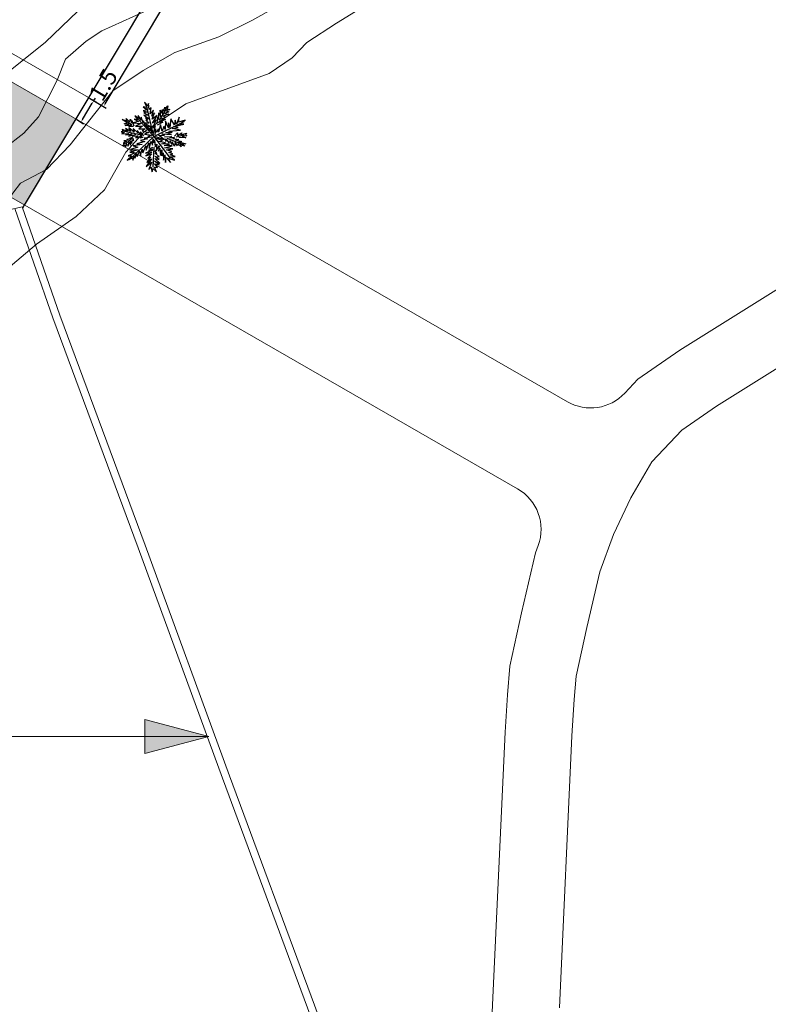
# Model space of a CAD drawing. Units: inches. Extents: x -1401 to 5536, y -232 to 249.
# Drawn here: x 5316 to 5361, y -114 to -55 of the extents above; entities that cross this region are included whole.
import ezdxf

# ---------------------------------------------------------------- set-up
doc = ezdxf.new("R2010")
doc.units = ezdxf.units.IN
doc.header["$MEASUREMENT"] = 0
for name, color, linetype, lineweight in [('Boundary Line', 1, 'Continuous', 30), ('Boundary Wall', 6, 'Continuous', 20), ('Contours', 252, 'Continuous', 20), ('Line', 7, 'Continuous', 20), ('Plot Line', 7, 'Continuous', 20), ('Road', 7, 'Continuous', 20), ('Road Hatch 1Layer4', 9, 'Continuous', 25)]:
    doc.layers.add(name, color=color, linetype=linetype, lineweight=lineweight)
doc.layers.add('Text', color=7, linetype='Continuous')
doc.layers.add('tree Ex.', color=94, linetype='Continuous')
doc.layers.get('0').off()
doc.styles.add('ATT', font='TXT')
doc.dimstyles.get("Standard").update_dxf_attribs({"dimtxt": 1, "dimasz": 0.18, "dimexe": 0.18, "dimexo": 0.0625, "dimgap": 0.09, "dimtad": 0, "dimdec": 1, "dimzin": 0, "dimdsep": 46, "dimtxsty": 'Standard', "dimcen": 0.09, "dimadec": 0, "dimazin": 0, "dimtfac": 1, "dimtdec": 1, "dimtofl": 0, "dimtmove": 0, "dimatfit": 3, "dimfxl": 1, "dimtolj": 1, "dimtzin": 0, "dimarcsym": 0})

# ---------------------------------------------------------------- blocks, each defined once
blk = doc.blocks.new('12PPLT15')
at = {"color": 0, "linetype": 'ByBlock'}
for p, q in [((0.013, -0.001), (-0.088, 0.491)), ((0.105, 0.233), (0.218, 0.416)), ((-0.311, 0.181), (-0.394, 0.245)), ((0.013, -0.001), (-0.211, 0.261)), ((0.013, -0.001), (0.471, 0.206)), ((-0.197, 0.032), (-0.424, 0.087)), ((0.344, -0.02), (0.467, 0.009)), ((-0.304, -0.006), (-0.415, -0.1)), ((0.013, -0.001), (-0.373, -0.336)), ((0.013, -0.001), (0.245, -0.333)), ((0.205, -0.033), (0.429, -0.132)), ((0.006, -0.159), (-0.023, -0.458))]:
    blk.add_line(p, q, dxfattribs=at)
for points in [[(0.008, 0.049), (0.041, 0.162), (0.002, 0.122), (0.057, 0.248), (-0.001, 0.2), (0.073, 0.313), (-0.007, 0.258), (0.035, 0.352), (-0.007, 0.306), (0.021, 0.394), (-0.034, 0.342), (-0.015, 0.43), (-0.046, 0.403), (-0.053, 0.497), (-0.063, 0.461), (-0.111, 0.516), (-0.076, 0.436), (-0.134, 0.449), (-0.072, 0.403), (-0.134, 0.388), (-0.069, 0.367), (-0.126, 0.359), (-0.053, 0.313), (-0.126, 0.323), (-0.042, 0.261), (-0.105, 0.281), (-0.072, 0.245), (-0.101, 0.245), (-0.053, 0.2), (-0.12, 0.204), (-0.034, 0.149), (-0.092, 0.151), (-0.04, 0.113)], [(0.069, 0.191), (0.083, 0.29), (0.096, 0.252), (0.099, 0.348), (0.125, 0.29), (0.121, 0.388), (0.154, 0.332), (0.157, 0.397), (0.176, 0.374), (0.19, 0.43), (0.199, 0.407), (0.238, 0.449), (0.224, 0.397), (0.266, 0.394), (0.209, 0.374), (0.247, 0.361), (0.182, 0.338), (0.245, 0.323), (0.161, 0.296), (0.203, 0.281), (0.134, 0.252), (0.193, 0.245), (0.102, 0.212), (0.154, 0.206), (0.067, 0.168)], [(-0.023, 0.057), (-0.023, 0.126), (-0.05, 0.087), (-0.065, 0.126), (-0.076, 0.103), (-0.098, 0.174), (-0.107, 0.155), (-0.136, 0.239), (-0.143, 0.21), (-0.166, 0.294), (-0.17, 0.248), (-0.214, 0.323), (-0.201, 0.271), (-0.262, 0.319), (-0.22, 0.258), (-0.272, 0.268), (-0.208, 0.233), (-0.289, 0.212), (-0.178, 0.2), (-0.26, 0.162), (-0.153, 0.158), (-0.208, 0.12), (-0.117, 0.12), (-0.159, 0.09), (-0.065, 0.061), (-0.126, 0.038), (-0.021, 0.019), (-0.078, 0.003), (-0.021, -0.012), (-0.136, -0.02), (-0.082, -0.035), (-0.191, -0.054), (-0.126, -0.071), (-0.247, -0.1), (-0.17, -0.117), (-0.304, -0.132), (-0.233, -0.152), (-0.344, -0.181), (-0.233, -0.19), (-0.359, -0.223), (-0.279, -0.236), (-0.385, -0.278), (-0.331, -0.278), (-0.401, -0.339), (-0.321, -0.31), (-0.317, -0.345), (-0.291, -0.278), (-0.281, -0.314), (-0.262, -0.249), (-0.247, -0.291), (-0.214, -0.213), (-0.197, -0.284), (-0.17, -0.184), (-0.162, -0.239), (-0.114, -0.139), (-0.114, -0.203), (-0.069, -0.094), (-0.065, -0.171), (-0.03, -0.068), (-0.015, -0.132), (-0.001, -0.035), (0.006, -0.098), (0.021, -0.052), (0.027, -0.159), (0.05, -0.119), (0.038, -0.217), (0.083, -0.142), (0.073, -0.223), (0.092, -0.181), (0.099, -0.291), (0.125, -0.203), (0.119, -0.294), (0.14, -0.249), (0.14, -0.358), (0.163, -0.281), (0.17, -0.397), (0.182, -0.32), (0.245, -0.4), (0.215, -0.333), (0.306, -0.368), (0.251, -0.314), (0.318, -0.31), (0.247, -0.284), (0.283, -0.272), (0.224, -0.249), (0.274, -0.236), (0.193, -0.209), (0.287, -0.194), (0.17, -0.178), (0.28, -0.152), (0.161, -0.142), (0.241, -0.123), (0.125, -0.117), (0.182, -0.1), (0.079, -0.081), (0.138, -0.068), (0.05, -0.033), (0.09, -0.029)], [(-0.289, 0.158), (-0.356, 0.164), (-0.323, 0.177), (-0.411, 0.177), (-0.356, 0.197), (-0.427, 0.206), (-0.382, 0.219), (-0.453, 0.268), (-0.379, 0.252), (-0.394, 0.284), (-0.346, 0.233), (-0.331, 0.271), (-0.317, 0.212), (-0.311, 0.252), (-0.285, 0.17)], [(0.038, 0), (0.163, -0.052), (0.083, 0.015), (0.17, 0.007), (0.134, 0.036), (0.276, 0.019), (0.19, 0.051), (0.289, 0.051), (0.238, 0.071), (0.415, 0.08), (0.289, 0.107), (0.379, 0.12), (0.309, 0.135), (0.467, 0.168), (0.396, 0.17), (0.49, 0.226), (0.389, 0.2), (0.4, 0.275), (0.354, 0.164), (0.341, 0.233), (0.325, 0.162), (0.276, 0.252), (0.257, 0.126), (0.238, 0.197), (0.234, 0.12), (0.193, 0.223), (0.186, 0.099), (0.167, 0.141), (0.14, 0.074), (0.115, 0.17), (0.083, 0.061), (0.083, 0.113), (0.05, 0.061), (0.041, 0.11), (0.027, 0.022)], [(-0.136, 0.015), (-0.185, 0.078), (-0.185, 0.032), (-0.233, 0.099), (-0.22, 0.055), (-0.295, 0.132), (-0.279, 0.074), (-0.359, 0.141), (-0.337, 0.087), (-0.408, 0.135), (-0.382, 0.09), (-0.457, 0.122), (-0.446, 0.097), (-0.476, 0.087), (-0.424, 0.078), (-0.466, 0.055), (-0.369, 0.055), (-0.411, 0.038), (-0.314, 0.049), (-0.366, 0.015), (-0.26, 0.036), (-0.314, 0.013), (-0.224, 0.015), (-0.26, -0.012), (-0.166, 0.009), (-0.197, -0.016), (-0.149, -0.004)], [(0.318, -0.01), (0.364, 0.042), (0.367, 0), (0.431, 0.036), (0.415, 0.009), (0.499, 0.029), (0.483, 0.003), (0.506, -0.01), (0.435, -0.01), (0.486, -0.039), (0.383, -0.029)], [(-0.311, -0.004), (-0.356, -0.016), (-0.34, -0.023), (-0.394, -0.033), (-0.373, -0.042), (-0.44, -0.048), (-0.394, -0.062), (-0.45, -0.084), (-0.421, -0.087), (-0.457, -0.117), (-0.415, -0.117), (-0.424, -0.142), (-0.385, -0.1), (-0.379, -0.132), (-0.363, -0.075), (-0.344, -0.117), (-0.34, -0.054), (-0.321, -0.094), (-0.308, -0.035), (-0.295, -0.054), (-0.295, -0.02)], [(0.17, -0.012), (0.274, -0.012), (0.245, -0.026), (0.318, -0.026), (0.295, -0.042), (0.383, -0.058), (0.328, -0.062), (0.425, -0.09), (0.377, -0.094), (0.483, -0.126), (0.442, -0.132), (0.471, -0.165), (0.4, -0.142), (0.412, -0.171), (0.37, -0.123), (0.36, -0.152), (0.325, -0.1), (0.312, -0.159), (0.28, -0.09), (0.274, -0.132), (0.251, -0.075), (0.234, -0.106), (0.199, -0.048), (0.186, -0.081), (0.182, -0.045)], [(-0.017, -0.165), (-0.063, -0.181), (-0.011, -0.188), (-0.078, -0.209), (-0.015, -0.207), (-0.124, -0.245), (-0.03, -0.236), (-0.12, -0.287), (-0.027, -0.261), (-0.092, -0.322), (-0.05, -0.303), (-0.107, -0.385), (-0.034, -0.333), (-0.12, -0.448), (-0.04, -0.385), (-0.084, -0.49), (-0.053, -0.452), (-0.034, -0.53), (-0.021, -0.477), (0.031, -0.533), (0.006, -0.458), (0.048, -0.465), (0.012, -0.41), (0.073, -0.429), (0.008, -0.368), (0.086, -0.404), (0.012, -0.333), (0.079, -0.349), (0.019, -0.303), (0.079, -0.307), (0.019, -0.245), (0.048, -0.259), (0.019, -0.213)]]:
    blk.add_lwpolyline(points, dxfattribs=at)
at = {"color": 0, "linetype": 'ByBlock', "style": 'ATT'}
for tag, p, flags in [('ITEM', (-1, -3.75), 3), ('ROOM_NUMBER', (-1, -5.083), 1)]:
    blk.add_attdef(tag, p, '', height=1, dxfattribs=dict(at, flags=flags))
blk = doc.blocks.new('*D28')
at = {"layer": 'Defpoints', "color": 0}
for p in [(5330.377, -42.201), (5320.111, -59.368), (5321.006, -59.903)]:
    blk.add_point(p, dxfattribs=at)
at = {"layer": 'Text', "color": 0, "lineweight": -2}
for p, q in [((5330.431, -42.233), (5331.427, -42.829)), ((5331.18, -42.891), (5326.87, -50.098)), ((5321.098, -59.749), (5325.409, -52.541)), ((5320.164, -59.4), (5321.16, -59.996))]:
    blk.add_line(p, q, dxfattribs=at)
at = {"layer": 'Text', "color": 0}
for points in [[(5331.155, -42.875), (5331.206, -42.906), (5331.273, -42.736)], [(5321.073, -59.733), (5321.124, -59.764), (5321.006, -59.903)]]:
    blk.add_solid(points, dxfattribs=at)
at = {"layer": 'Text', "color": 0, "insert": (5326.139, -51.32), "char_height": 1, "attachment_point": 5, "rotation": 59.11829}
blk.add_mtext('\\A1;20.0', dxfattribs=at)
blk = doc.blocks.new('*D30')
at = {"layer": 'Defpoints', "color": 0}
for p in [(5320.111, -59.368), (5320.423, -59.554), (5319.34, -60.655)]:
    blk.add_point(p, dxfattribs=at)
at = {"layer": 'Text', "color": 0, "lineweight": -2}
for p, q in [((5320.164, -59.4), (5320.577, -59.647)), ((5320.423, -59.554), (5320.515, -59.4)), ((5319.745, -60.688), (5320.33, -59.709)), ((5319.394, -60.687), (5319.807, -60.934))]:
    blk.add_line(p, q, dxfattribs=at)
at = {"layer": 'Text', "color": 0}
for points in [[(5320.305, -59.694), (5320.356, -59.724), (5320.423, -59.554)], [(5319.719, -60.672), (5319.771, -60.703), (5319.653, -60.842)]]:
    blk.add_solid(points, dxfattribs=at)
at = {"layer": 'Text', "color": 0, "insert": (5320.989, -58.608), "char_height": 1, "attachment_point": 5, "rotation": 59.11829}
blk.add_mtext('\\A1;1.5', dxfattribs=at)

msp = doc.modelspace()

# ---------------------------------------------------------------- hatches: boundary and pattern name
at = {"layer": 'Line', "lineweight": 20}
h = msp.add_hatch(color=256, dxfattribs=at)
h.paths.add_polyline_path([(5327.308, -97.596), (5323.476, -96.576), (5323.476, -97.596)])
h.paths.add_polyline_path([(5327.308, -97.596), (5323.476, -97.596), (5323.476, -98.617)])
at = {"layer": 'Road Hatch 1Layer4'}
h = msp.add_hatch(color=256, dxfattribs=at)
edge = h.paths.add_edge_path()
edge.add_line((5301.771, -57.476), (5316.26, -65.805))
edge.add_line((5316.26, -65.805), (5319.34, -60.655))
edge.add_line((5319.34, -60.655), (5310.034, -55.305))
edge.add_arc((5311.43, -52.878), 2.8, 149.33217, 240.10505, ccw=False)
edge.add_line((5309.021, -51.449), (5325.087, -24.358))
edge.add_line((5325.087, -24.358), (5331.457, -9.038))
edge.add_line((5331.457, -9.038), (5332.063, 1.889))
edge.add_line((5332.063, 1.889), (5331.174, 6.982))
edge.add_line((5331.174, 6.982), (5329.004, 10.221))
edge.add_line((5329.004, 10.221), (5327.422, 12.59))
edge.add_line((5327.422, 12.59), (5323.994, 15.815))
edge.add_line((5323.994, 15.815), (5320.208, 18.232))
edge.add_line((5320.208, 18.232), (5315.528, 20.036))
edge.add_line((5315.528, 20.036), (5310.921, 20.67))
edge.add_line((5310.921, 20.67), (5306.713, 20.296))
edge.add_line((5306.713, 20.296), (5301.671, 18.724))
edge.add_line((5301.671, 18.724), (5298.275, 15.955))
edge.add_line((5298.275, 15.955), (5295.483, 12.08))
edge.add_line((5295.483, 12.08), (5292.691, 6.261))
edge.add_line((5292.691, 6.261), (5288.413, -3.859))
edge.add_line((5288.413, -3.859), (5260.066, -51.661))
edge.add_line((5260.066, -51.661), (5265.026, -55.009))
edge.add_line((5265.026, -55.009), (5265.086, -54.96))
edge.add_line((5265.086, -54.96), (5293.905, -6.361))
edge.add_line((5293.905, -6.361), (5298.139, 5.61))
edge.add_line((5298.139, 5.61), (5300.223, 9.248))
edge.add_line((5300.223, 9.248), (5301.965, 11.512))
edge.add_line((5301.965, 11.512), (5304.475, 13.333))
edge.add_line((5304.475, 13.333), (5307.244, 14.32))
edge.add_line((5307.244, 14.32), (5310.58, 14.616))
edge.add_line((5310.58, 14.616), (5314.213, 13.875))
edge.add_line((5314.213, 13.875), (5317.623, 12.764))
edge.add_line((5317.623, 12.764), (5320.292, 11.06))
edge.add_line((5320.292, 11.06), (5322.812, 8.689))
edge.add_line((5322.812, 8.689), (5324.016, 6.886))
edge.add_line((5324.016, 6.886), (5325.482, 4.698))
edge.add_line((5325.482, 4.698), (5326.152, 0.858))
edge.add_line((5326.152, 0.858), (5325.542, -7.635))
edge.add_line((5325.542, -7.635), (5319.709, -21.662))
edge.add_line((5319.709, -21.662), (5300.759, -53.62))
edge.add_arc((5303.167, -55.048), 2.8, 149.33217, 240.10505)

# ---------------------------------------------------------------- linework, layer by layer
at = {"layer": 'Boundary Line'}
for p, q in [((5336.647, -31.718), (5316.26, -65.805)), ((5316.26, -65.805), (5316.154, -65.983))]:
    msp.add_line(p, q, dxfattribs=at)
at = {"layer": 'Boundary Wall', "lineweight": 20}
for points in [[(5133.783, -109.781), (5216.973, -88.526), (5216.684, -85.19), (5220.118, -84.016), (5222.664, -86.204), (5226.624, -86.924), (5316.13, -65.914)], [(5343.843, -176.874), (5344.365, -175.196), (5348.559, -161.697), (5349.757, -157.898), (5343.903, -141.757), (5338.79, -127.844), (5333.63, -113.676), (5328.539, -99.945), (5323.494, -86.146), (5318.381, -72.396), (5316.13, -65.914)], [(5343.407, -176.759), (5343.936, -175.062), (5348.129, -161.562), (5349.282, -157.908), (5343.481, -141.912), (5338.367, -127.998), (5333.207, -113.831), (5328.117, -100.1), (5323.072, -86.302), (5317.958, -72.548), (5315.69, -66.017)]]:
    msp.add_lwpolyline(points, dxfattribs=at)
at = {"layer": 'Contours'}
for points in [[(5337.115, -53.583), (5334.941, -54.91), (5333.17, -56.077), (5332.285, -57.002), (5330.916, -57.927), (5325.926, -59.737), (5323.431, -61.426), (5322.344, -62.633), (5321.056, -64.885), (5319.366, -66.494), (5316.991, -68.143), (5315.16, -69.691), (5313.711, -71.501), (5312.624, -73.351), (5311.216, -75), (5310.29, -75.885)], [(5306.9, -73.884), (5311.126, -66.283), (5313.018, -64.071), (5313.93, -63.107), (5315.057, -62.423), (5316.224, -61.498), (5317.109, -60.533), (5318.236, -58.321), (5318.719, -57.074), (5319.967, -55.988), (5320.893, -55.385), (5323.992, -53.977)]]:
    msp.add_lwpolyline(points, dxfattribs=at)
at = {"layer": 'Contours', "lineweight": 20}
for points in [[(5309.174, -74.246), (5311.328, -71.554), (5312.675, -69.266), (5314.291, -67.046), (5315.571, -65.094), (5316.042, -64.488), (5317.591, -63.681), (5319.005, -62.2), (5320.486, -60.316), (5321.564, -58.97), (5323.382, -57.759), (5325.268, -56.682), (5327.894, -55.74), (5329.914, -54.731), (5331.732, -53.721)], [(5302.568, -74.366), (5303.362, -72.547), (5304.553, -70.2), (5305.711, -68.249), (5307.068, -66.331), (5309.351, -63.454), (5311.237, -61.47), (5312.329, -60.445), (5314.822, -58.232), (5317.535, -56.05), (5319.454, -54.198)]]:
    msp.add_lwpolyline(points, dxfattribs=at)
at = {"layer": 'Line', "lineweight": 20}
for p, q in [((5327.308, -97.596), (5323.476, -96.576)), ((5323.476, -96.576), (5323.476, -98.617)), ((5304.953, -97.596), (5327.308, -97.596)), ((5327.308, -97.596), (5323.476, -98.617))]:
    msp.add_line(p, q, dxfattribs=at)
at = {"layer": 'Plot Line', "lineweight": 20}
msp.add_line((5309.706, -53.386), (5320.111, -59.368), dxfattribs=at)
at = {"layer": 'Road'}
for points in [[(5325.087, -24.358), (5309.021, -51.449, 0.41817), (5310.034, -55.305), (5348.757, -77.567, 0.348062), (5352.196, -77.054), (5352.977, -76.221), (5355.494, -74.49), (5379.948, -59.199), (5390.602, -52.629), (5393.092, -50.79), (5395.771, -48.275), (5397.666, -45.597), (5402.548, -29.618), (5405.558, -20.182), (5405.774, -19.803), (5406.072, -19.614), (5406.37, -19.478), (5406.776, -19.532), (5407.507, -19.641), (5432.528, -26.135)], [(5348.943, -178.215), (5350.159, -174.16), (5350.511, -173.213), (5350.809, -172.564), (5351.052, -171.78), (5351.107, -170.833), (5351.299, -169.378), (5351.299, -167.998), (5351.975, -157.586), (5352.085, -156.269), (5349, -145.072), (5344.662, -129.631), (5343.767, -125.819), (5344.282, -113.648), (5345.04, -97.341), (5345.177, -95.097), (5345.312, -93.394), (5346.016, -90.202), (5346.855, -86.605), (5347.014, -86.171, 0.365394), (5345.782, -82.778), (5306.908, -60.429)]]:
    msp.add_lwpolyline(points, format="xyb", dxfattribs=at)
msp.add_lwpolyline([(5348.278, -113.825), (5349.034, -97.556), (5349.167, -95.377), (5349.278, -93.985), (5349.917, -91.087), (5350.694, -87.754), (5351.521, -85.504), (5352.558, -83.314), (5353.818, -81.174), (5355.6, -79.271), (5357.689, -77.835), (5382.058, -62.597)], dxfattribs=at)

# ---------------------------------------------------------------- block references
at = {"layer": 'tree Ex.', "xscale": 4.000000000000001, "yscale": 4, "zscale": 4, "rotation": 2.088364104057344}
msp.add_blockref('12PPLT15', (5323.969, -61.696), dxfattribs=at)

# ---------------------------------------------------------------- dimensions: what is measured, and where the dimension line sits
at = {"layer": 'Text'}
for p1, distance, picture, middle in [((5330.377, -42.201), 1.043, '*D28', (5326.139, -51.32)), ((5319.34, -60.655), -0.364, '*D30', (5320.989, -58.608))]:
    dim = msp.add_aligned_dim(p1=p1, p2=(5320.111, -59.368), distance=distance, dimstyle='Standard', dxfattribs=at)
    dim.commit()
    dim.dimension.update_dxf_attribs({"geometry": picture, "text_midpoint": middle})

doc.saveas('drawing.dxf')
